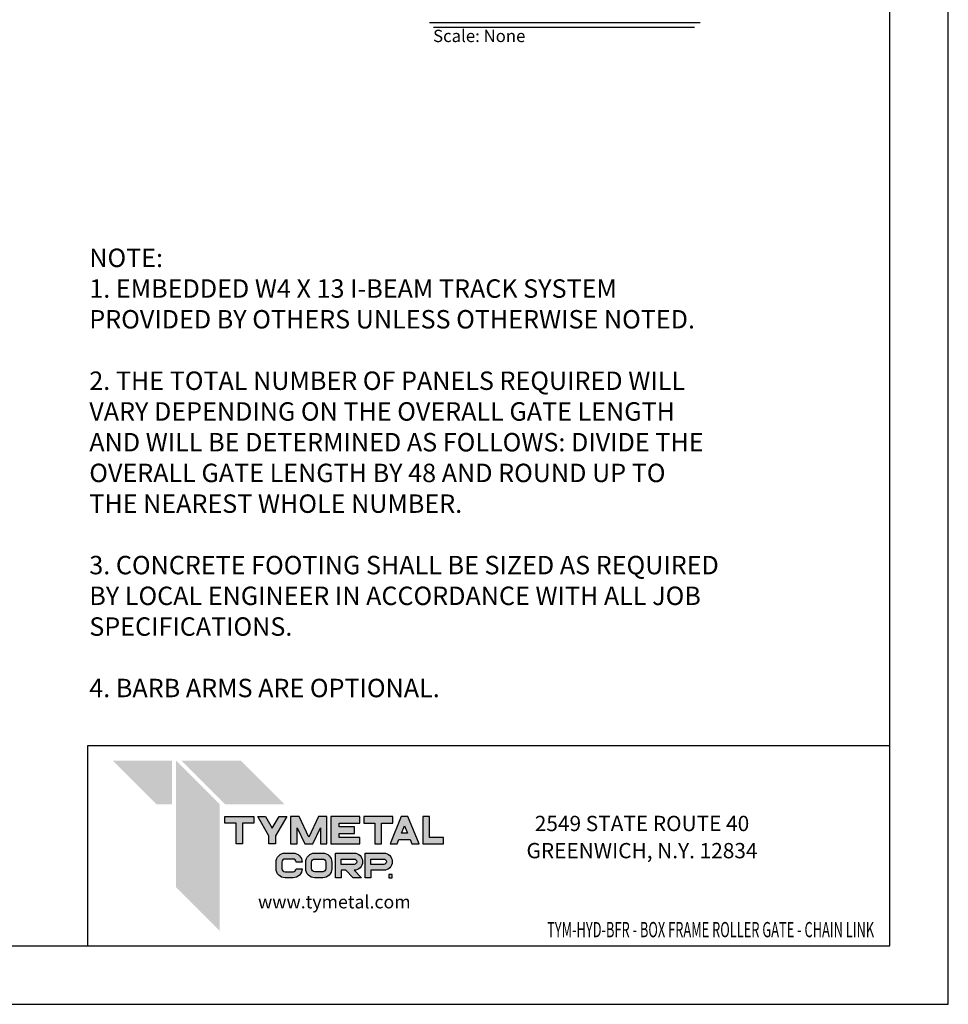
# Model space of a CAD drawing. Units: inches. Extents: x 5 to 843, y -852 to -204.
# Drawn here: x 541 to 843, y -852 to -532 of the extents above; entities that cross this region are included whole.
import ezdxf
from ezdxf.enums import TextEntityAlignment as Align

# ---------------------------------------------------------------- set-up
doc = ezdxf.new("R2010")
doc.units = ezdxf.units.IN
doc.header["$LTSCALE"] = 24
doc.header["$MEASUREMENT"] = 0
for name, color, linetype in [('LABEL', 3, 'Continuous'), ('TEXT', 2, 'Continuous'), ('TITLE', 61, 'Continuous')]:
    doc.layers.add(name, color=color, linetype=linetype)
doc.styles.add('LABEL3', font='simplex.shx', dxfattribs={"oblique": 10, "height": 1})
doc.styles.add('TEXT', font='simplex.shx', dxfattribs={"height": 6})
doc.styles.add('TITLE3', font='SIMPLEX', dxfattribs={"width": 0.75, "height": 0.75})
doc.dimstyles.new('TEXT', dxfattribs={"dimscale": 48, "dimtxt": 0.078125, "dimasz": 0.078125, "dimexe": 0.046875, "dimexo": 0.078125, "dimgap": 0.046875, "dimtad": 0, "dimdec": 4, "dimzin": 3, "dimdsep": 46, "dimlunit": 4, "dimtxsty": 'TEXT', "dimcen": 0.046875, "dimadec": 0, "dimazin": 0, "dimtfac": 2.3, "dimtdec": 4, "dimtofl": 0, "dimtmove": 0, "dimatfit": 0, "dimldrblk": 'DOT', "dimfxl": 1, "dimfrac": 2, "dimtolj": 1, "dimtzin": 3, "dimarcsym": 0})

# ---------------------------------------------------------------- blocks, each defined once
blk = doc.blocks.new('_Dot')
at = {"color": 0, "linetype": 'ByBlock', "lineweight": -2}
blk.add_line((-0.5, 0), (-1, 0), dxfattribs=at)
at = {"color": 0, "linetype": 'ByBlock', "const_width": 0.5}
blk.add_lwpolyline([(-0.25, 0, 1), (0.25, 0, 1)], format="xyb", close=True, dxfattribs=at)

msp = doc.modelspace()

# ---------------------------------------------------------------- hatches: boundary and pattern name
at = {"layer": 'TITLE'}
h = msp.add_hatch(color=256, dxfattribs=at)
h.paths.add_polyline_path([(613.87492, -792.96968), (617.52668, -792.96968), (617.52668, -790.81831), (608.0718, -790.81831), (608.0718, -792.96968), (611.72356, -792.96968), (611.72356, -799.78614), (613.87492, -799.78614)])
h.paths.add_polyline_path([(621.27108, -790.81831), (618.78217, -790.81831), (622.43393, -797.0958), (622.43393, -799.78614), (624.5853, -799.78614), (624.5853, -797.0958), (628.23705, -790.81831), (625.74815, -790.81831), (623.50961, -794.66643)])
h.paths.add_polyline_path([(632.28185, -790.81831), (629.49255, -790.81831), (629.49255, -799.78614), (631.64392, -799.78614), (631.64392, -794.5659), (634.05667, -799.78614), (636.74702, -799.78614), (639.15978, -794.5659), (639.15978, -799.78614), (641.31114, -799.78614), (641.31114, -790.81831), (638.52184, -790.81831), (635.40185, -797.56874)])
h.paths.add_polyline_path([(645.25699, -792.96968), (652.02152, -792.96968), (652.02152, -790.81831), (642.56664, -790.81831), (642.56664, -799.78614), (652.02152, -799.78614), (652.02152, -797.63478), (645.25699, -797.63478), (645.25699, -796.37791), (650.22795, -796.37791), (650.22795, -794.22655), (645.25699, -794.22655)])
h.paths.add_polyline_path([(653.27701, -790.81831), (653.27701, -792.96968), (656.92877, -792.96968), (656.92877, -799.78614), (659.08013, -799.78614), (659.08013, -792.96968), (662.73189, -792.96968), (662.73189, -790.81831)])
h.paths.add_polyline_path([(661.83511, -799.78614), (664.158, -799.78614), (664.73386, -798.37197), (668.39123, -798.37197), (668.96709, -799.78614), (671.28998, -799.78614), (667.63823, -790.81831), (665.48686, -790.81831)])
h.paths.add_polyline_path([(666.56254, -793.88117), (667.51518, -796.2206), (665.60991, -796.2206)], flags=16)
h.paths.add_polyline_path([(674.69685, -790.81831), (672.54548, -790.81831), (672.54548, -799.78614), (679.22903, -799.78614), (679.22903, -797.63478), (674.69685, -797.63478)])
h = msp.add_hatch(color=256, dxfattribs=at)
h.paths.add_polyline_path([(627.69478, -808.86638, -0.414213562), (626.663, -807.8346), (626.663, -805.70821, -0.414213562), (627.69478, -804.67643), (630.25862, -804.67643, -0.414213562), (631.2904, -805.70821), (633.22268, -805.70821, 0.414213562), (630.25862, -802.74415), (627.69478, -802.74415, 0.414213562), (624.73072, -805.70821), (624.73072, -807.8346, 0.414213562), (627.69478, -810.79866), (630.25862, -810.79866, 0.414213562), (633.22268, -807.8346), (631.2904, -807.8346, -0.414213562), (630.25862, -808.86638)])
h.paths.add_polyline_path([(637.34932, -810.79866), (639.91316, -810.79866, 0.414213562), (642.87721, -807.8346), (642.87721, -805.70821, 0.414213562), (639.91316, -802.74415), (637.34932, -802.74415, 0.414213562), (634.38526, -805.70821), (634.38526, -807.8346, 0.414213562)])
h.paths.add_polyline_path([(636.31754, -807.8346), (636.31754, -805.70821, -0.414213562), (637.34932, -804.67643), (639.91316, -804.67643, -0.414213562), (640.94494, -805.70821), (640.94494, -807.8346, -0.414213562), (639.91316, -808.86638), (637.34932, -808.86638, -0.414213562)], flags=16)
h.paths.add_polyline_path([(647.40637, -808.34248), (649.82172, -810.79866), (652.53175, -810.79866), (650.11641, -808.34248, 1), (650.11641, -802.74415), (644.0398, -802.74415), (644.0398, -810.79866), (645.97208, -810.79866), (645.97208, -808.34248)])
h.paths.add_polyline_path([(645.97208, -806.4102), (645.97208, -804.67643), (650.11641, -804.67643, -1), (650.11641, -806.4102)], flags=16)
h.paths.add_polyline_path([(655.62662, -808.34248), (659.77094, -808.34248, 1), (659.77094, -802.74415), (653.69434, -802.74415), (653.69434, -810.79866), (655.62662, -810.79866)])
h.paths.add_polyline_path([(655.62662, -806.4102), (655.62662, -804.67643), (659.77094, -804.67643, -1), (659.77094, -806.4102)], flags=16)
h.paths.add_polyline_path([(662.57011, -810.79866), (662.57011, -809.71176), (661.4832, -809.71176), (661.4832, -810.79866)])

# ---------------------------------------------------------------- linework, layer by layer
at = {"layer": 'DEFPOINTS'}
for p, q in [((843.47937, -851.95677), (843.47937, -203.95677)), ((4.89113, -851.95677), (843.47937, -851.95677))]:
    msp.add_line(p, q, dxfattribs=at)
at = {"layer": 'LABEL'}
for p, q in [((762.79137, -532.54414), (674.67134, -532.54414)), ((760.87199, -534.04414), (676.01594, -534.04414))]:
    msp.add_line(p, q, dxfattribs=at)
at = {"layer": 'TITLE'}
for p, q in [((824.42055, -832.89795), (824.42055, -223.0156)), ((824.42055, -767.80107), (563.37643, -767.80107)), ((563.37643, -767.80107), (563.37643, -832.89795)), ((23.94996, -832.89795), (824.42055, -832.89795))]:
    msp.add_line(p, q, dxfattribs=at)
for points in [[(608.0718, -790.81831), (617.52668, -790.81831), (617.52668, -792.96968), (613.87492, -792.96968), (613.87492, -799.78614), (611.72356, -799.78614), (611.72356, -792.96968), (608.0718, -792.96968)], [(622.43393, -797.0958), (618.78217, -790.81831), (621.27108, -790.81831), (623.50961, -794.66643), (625.74815, -790.81831), (628.23705, -790.81831), (624.5853, -797.0958), (624.5853, -799.78614), (622.43393, -799.78614)], [(641.31114, -790.81831), (638.52184, -790.81831), (635.40185, -797.56874), (632.28185, -790.81831), (629.49255, -790.81831), (629.49255, -799.78614), (631.64392, -799.78614), (631.64392, -794.5659), (634.05667, -799.78614), (636.74702, -799.78614), (639.15978, -794.5659), (639.15978, -799.78614), (641.31114, -799.78614)], [(645.25699, -794.22655), (645.25699, -792.96968), (652.02152, -792.96968), (652.02152, -790.81831), (642.56664, -790.81831), (642.56664, -799.78614), (652.02152, -799.78614), (652.02152, -797.63478), (645.25699, -797.63478), (645.25699, -796.37791), (650.22795, -796.37791), (650.22795, -794.22655)], [(662.73189, -790.81831), (653.27701, -790.81831), (653.27701, -792.96968), (656.92877, -792.96968), (656.92877, -799.78614), (659.08013, -799.78614), (659.08013, -792.96968), (662.73189, -792.96968)], [(667.63823, -790.81831), (665.48686, -790.81831), (661.83511, -799.78614), (664.158, -799.78614), (664.73386, -798.37197), (668.39123, -798.37197), (668.96709, -799.78614), (671.28998, -799.78614)], [(674.69685, -797.63478), (674.69685, -790.81831), (672.54548, -790.81831), (672.54548, -799.78614), (679.22903, -799.78614), (679.22903, -797.63478)], [(665.60991, -796.2206), (666.56254, -793.88117), (667.51518, -796.2206)], [(662.57011, -809.71176), (661.4832, -809.71176), (661.4832, -810.79866), (662.57011, -810.79866)]]:
    msp.add_lwpolyline(points, close=True, dxfattribs=at)
for points in [[(626.663, -805.70821), (626.663, -807.8346, 0.414213562), (627.69478, -808.86638), (630.25862, -808.86638, 0.414213562), (631.2904, -807.8346), (633.22268, -807.8346, -0.414213562), (630.25862, -810.79866), (627.69478, -810.79866, -0.414213562), (624.73072, -807.8346), (624.73072, -805.70821, -0.414213562), (627.69478, -802.74415), (630.25862, -802.74415, -0.414213562), (633.22268, -805.70821), (631.2904, -805.70821, 0.414213562), (630.25862, -804.67643), (627.69478, -804.67643, 0.414213562)], [(637.34932, -802.74415), (639.91316, -802.74415, -0.414213562), (642.87721, -805.70821), (642.87721, -807.8346, -0.414213562), (639.91316, -810.79866), (637.34932, -810.79866, -0.414213562), (634.38526, -807.8346), (634.38526, -805.70821, -0.414213562)], [(649.82172, -810.79866), (647.40637, -808.34248), (645.97208, -808.34248), (645.97208, -810.79866), (644.0398, -810.79866), (644.0398, -802.74415), (650.11641, -802.74415, -1), (650.11641, -808.34248), (652.53175, -810.79866)], [(653.69434, -810.79866), (653.69434, -802.74415), (659.77094, -802.74415, -1), (659.77094, -808.34248), (655.62662, -808.34248), (655.62662, -810.79866)], [(637.34932, -804.67643), (639.91316, -804.67643, -0.414213562), (640.94494, -805.70821), (640.94494, -807.8346, -0.414213562), (639.91316, -808.86638), (637.34932, -808.86638, -0.414213562), (636.31754, -807.8346), (636.31754, -805.70821, -0.414213562)], [(650.11641, -804.67643, -1), (650.11641, -806.4102), (645.97208, -806.4102), (645.97208, -804.67643)], [(659.77094, -804.67643, -1), (659.77094, -806.4102), (655.62662, -806.4102), (655.62662, -804.67643)]]:
    msp.add_lwpolyline(points, format="xyb", close=True, dxfattribs=at)
for points in [[(590.93264, -786.84069), (590.93264, -772.68859), (585.78642, -786.84069), (571.63432, -772.68859)], [(606.37129, -828.01042), (606.37129, -786.84069), (592.21919, -813.85833), (592.21919, -772.68859)], [(627.48906, -786.84069), (613.33697, -772.68859), (608.19075, -786.84069), (594.03865, -772.68859)]]:
    msp.add_solid(points, dxfattribs=at)

# ---------------------------------------------------------------- texts
at = {"layer": 'LABEL', "style": 'LABEL3', "oblique": 10}
msp.add_text('Scale: None', height=4, dxfattribs=at).set_placement((675.83889, -538.80938))
at = {"layer": 'TEXT', "insert": (563.97902, -684.79889), "char_height": 6, "attachment_point": 4, "style": 'TEXT'}
msp.add_mtext('NOTE:\\P1. EMBEDDED W4 X 13 I-BEAM TRACK SYSTEM \\P  PROVIDED BY OTHERS UNLESS OTHERWISE NOTED.\\P\\P2. THE TOTAL NUMBER OF PANELS REQUIRED WILL \\P   VARY DEPENDING ON THE OVERALL GATE LENGTH \\P   AND WILL BE DETERMINED AS FOLLOWS: DIVIDE THE \\P   OVERALL GATE LENGTH BY 48 AND ROUND UP TO \\P   THE NEAREST WHOLE NUMBER.\\P\\P3. CONCRETE FOOTING SHALL BE SIZED AS REQUIRED \\P   BY LOCAL ENGINEER IN ACCORDANCE WITH ALL JOB \\P   SPECIFICATIONS.\\P\\P4. BARB ARMS ARE OPTIONAL.\\P\\P', dxfattribs=at)
at = {"layer": 'TITLE', "style": 'TITLE3'}
for s, height, p in [('2549 STATE ROUTE 40', 4.9762702, (743.81568, -795.59417)), ('GREENWICH, N.Y. 12834', 4.9762702, (743.81568, -804.43352)), ('www.tymetal.com', 4.2298297, (643.71383, -820.74263))]:
    msp.add_text(s, height=height, dxfattribs=at).set_placement(p, align=Align.CENTER)
at = {"layer": 'TITLE', "style": 'TITLE3', "width": 0.466755}
msp.add_text('TYM-HYD-BFR - BOX FRAME ROLLER GATE - CHAIN LINK', height=4.9762702, dxfattribs=at).set_placement((712.94102, -830.14053), (819.34389, -830.14053), align=Align.FIT)

# ---------------------------------------------------------------- leaders
at = {"layer": 'TEXT', "annotation_type": 0, "has_hookline": 1, "hookline_direction": 0, "text_width": 111.46}
msp.add_leader([(420.88488, -745.74348), (437.96356, -759.99362), (443.96356, -759.99362)], dimstyle='TEXT', override={"dimasz": 0.125}, dxfattribs=at)

doc.saveas('drawing.dxf')
